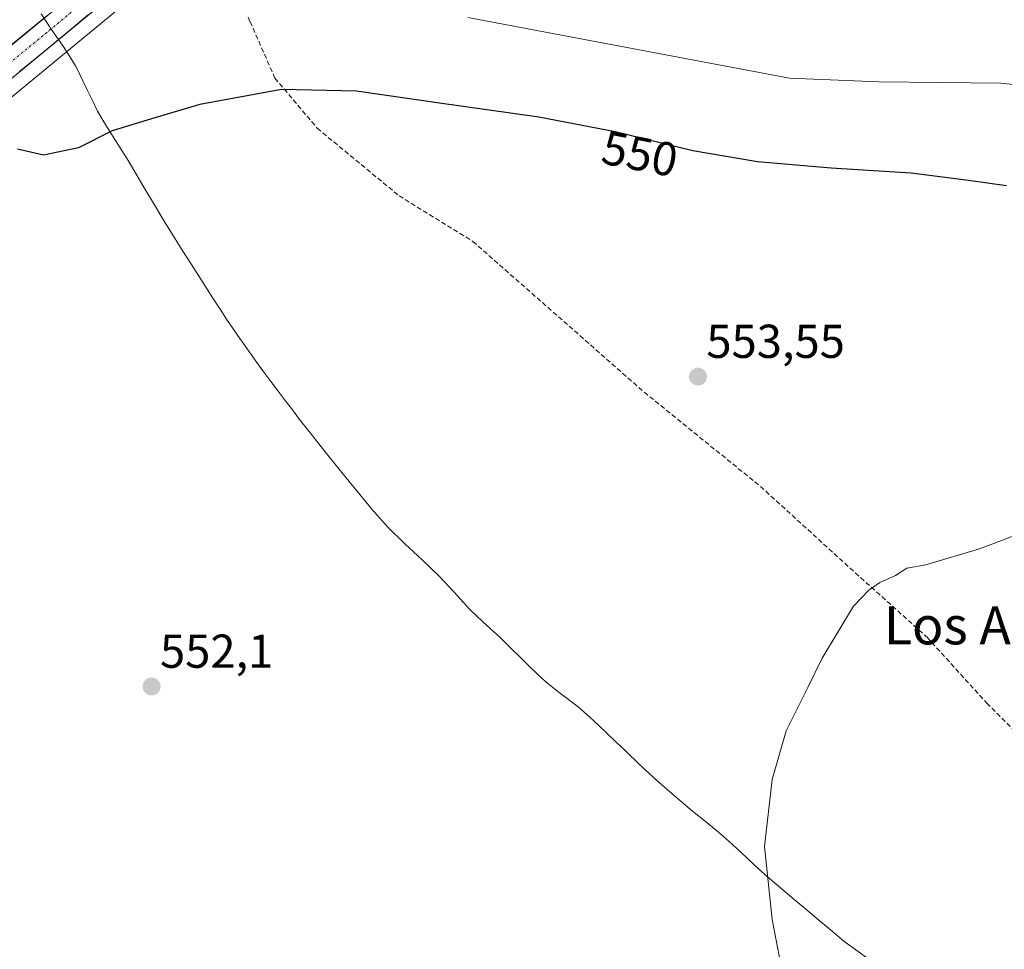
# Model space of a CAD drawing. Units: metres. Extents: x 611029 to 614500, y 4717754 to 4720123.
# Drawn here: x 612002 to 612209, y 4718051 to 4718247 of the extents above; entities that cross this region are included whole.
import ezdxf
from ezdxf.enums import TextEntityAlignment as Align

# ---------------------------------------------------------------- set-up
doc = ezdxf.new("R2010")
doc.units = ezdxf.units.M
doc.header["$MEASUREMENT"] = 0
doc.linetypes.add('TRAZO_Y_PUNTO', pattern=[1, 0.5, -0.25, 0, -0.25])
doc.linetypes.add('TRAZOSX2', pattern=[1.5, 1, -0.5])
for name, color, linetype, lineweight in [('Carretera de calzada única', 19, 'Continuous', 13), ('Carretera de calzada única Cxs', 19, 'Continuous', 13), ('Carretera de calzada única eje', 19, 'TRAZO_Y_PUNTO', 0), ('Carátula', 7, 'Continuous', 5), ('Cultivos herbáceos CxS', 92, 'Continuous', 0), ('Curva de nivel maestra', 36, 'Continuous', 30), ('Curva de nivel normal', 36, 'Continuous', 0), ('Municipio', 9, 'Continuous', 13), ('Municipio CxS', 142, 'Continuous', 0), ('Núcleo urbano CxS', 19, 'Continuous', 0), ('Punto de cota en terreno', 7, 'Continuous', 0), ('Rótulo de curva de nivel directora', 19, 'Continuous', 0), ('Rótulo de punto de cota en terreno', 19, 'Continuous', 0), ('Senda', 19, 'TRAZOSX2', 0), ('Texto cartográfico', 19, 'Continuous', 0)]:
    doc.layers.add(name, color=color, linetype=linetype, lineweight=lineweight)
doc.styles.add('Arial', font='txt', dxfattribs={"height": 0.2})

# ---------------------------------------------------------------- blocks, each defined once
blk = doc.blocks.new('*U151')
at = {"layer": 'Cultivos herbáceos CxS', "color": 92, "linetype": 'Continuous', "lineweight": 0}
blk.add_polyline3d([(611974.9095, 4718209.2229, 549.6741), (612036.7901, 4718260.2765, 546.5152)], dxfattribs=at)
blk = doc.blocks.new('*U165')
at = {"layer": 'Núcleo urbano CxS', "color": 19, "linetype": 'Continuous', "lineweight": 0}
blk.add_polyline3d([(612036.7901, 4718260.2765, 546.5152), (611974.9095, 4718209.2229, 549.6741)], dxfattribs=at)
blk = doc.blocks.new('5PATER')
at = {"layer": 'Carátula', "linetype": 'Continuous', "lineweight": 5}
h = blk.add_hatch(color=250, dxfattribs=at)
edge = h.paths.add_edge_path()
edge.add_ellipse((0, 0.01), major_axis=(-1.33, -1.34), ratio=0.999422, start_angle=0, end_angle=360)

msp = doc.modelspace()

# ---------------------------------------------------------------- linework, layer by layer
at = {"layer": 'Carretera de calzada única', "color": 19, "linetype": 'Continuous', "lineweight": 13}
for points in [[(612061.5, 4718291.63), (611969.48, 4718215.69), (611936.98, 4718187.92), (611920.16, 4718172.96), (611890.69, 4718145.3), (611874.98, 4718129.73), (611848.51, 4718102.44), (611809.1, 4718060.65), (611798.33, 4718048.1), (611792.26, 4718040.32), (611785.78, 4718030.93), (611779.44, 4718020.61), (611773.91, 4718009.52), (611764.48, 4717987.92), (611760.71, 4717976.66), (611756.98, 4717963.01), (611748.46, 4717921.02), (611745.55, 4717908.73), (611741.71, 4717896.15), (611737.1, 4717884.41), (611716.91, 4717837.4), (611710.58, 4717820.68), (611691.88, 4717764.37)], [(611750.33, 4717905.71), (611750.82, 4717907.31), (611762.28, 4717961.75), (611765.92, 4717975.07), (611769.57, 4717986), (611773.92, 4717996.34), (611778.82, 4718007.18), (611784.21, 4718017.97), (611790.35, 4718027.96), (611796.66, 4718037.09), (611802.55, 4718044.66), (611813.14, 4718057), (611854.19, 4718100.49), (611878.85, 4718125.89), (611894.48, 4718141.38), (611923.82, 4718168.93), (611940.57, 4718183.82), (611972.98, 4718211.52), (612034.82, 4718262.62)]]:
    msp.add_lwpolyline(points, dxfattribs=at)
at = {"layer": 'Carretera de calzada única Cxs', "color": 19, "linetype": 'Continuous', "lineweight": 13}
for points in [[(612000.15, 4718241, 546.27), (612003.99, 4718244.17, 546.2), (612007.82, 4718247.33, 546.14)], [(612016.63, 4718247.59, 546.43), (612013, 4718244.58, 546.48), (612009.36, 4718241.58, 546.54), (612005.72, 4718238.57, 546.37), (612002.08, 4718235.57, 546.64)]]:
    msp.add_polyline3d(points, dxfattribs=at)
at = {"layer": 'Carretera de calzada única eje', "color": 19, "linetype": 'TRAZO_Y_PUNTO', "lineweight": 0}
msp.add_lwpolyline([(612017.23, 4718251.58), (611971.23, 4718213.6)], dxfattribs=at)
at = {"layer": 'Cultivos herbáceos CxS', "color": 92, "linetype": 'Continuous', "lineweight": 0}
msp.add_polyline3d([(612242.73, 4718437.95, 543.27), (612197.02, 4718396.09, 544.19), (612179.86, 4718380.63, 544.04), (612179.8, 4718380.58, 544.04), (612138.65, 4718345.26, 545.29), (612096.62, 4718310.09, 545.02), (612066.9, 4718285.13, 545.67), (612041.67, 4718264.31, 546.37), (612036.79, 4718260.28, 546.52), (611974.91, 4718209.22, 549.67), (611956.78, 4718193.73, 549.9)], dxfattribs=at)
at = {"layer": 'Curva de nivel maestra', "color": 36, "linetype": 'Continuous', "lineweight": 30}
msp.add_polyline3d([(612209.79, 4718211.52, 550), (612201.81, 4718212.63, 550), (612189.76, 4718214.22, 550), (612172.93, 4718215.21, 550), (612157.42, 4718216.59, 550), (612143.78, 4718218.9, 550), (612127.46, 4718222.86, 550), (612111.4, 4718225.96, 550), (612090.02, 4718228.97, 550), (612072.99, 4718231.47, 550), (612057.21, 4718231.84, 550), (612040.06, 4718228.62, 550), (612030.59, 4718225.82, 550), (612021.56, 4718223.08, 550), (612014.49, 4718219.55, 550), (612007.15, 4718218.01, 550), (612001.65, 4718219.21, 550)], dxfattribs=at)
at = {"layer": 'Curva de nivel normal', "color": 36, "linetype": 'Continuous', "lineweight": 0}
for points in [[(612224.85, 4718231.41, 545), (612208.65, 4718233.12, 545), (612182.97, 4718233.42, 545), (612164.15, 4718234.19, 545), (612096.43, 4718246.99, 545)], [(612213.42, 4718138.6, 555), (612204.14, 4718135.07, 555), (612192.81, 4718131.73, 555), (612188.81, 4718130.99, 555), (612186.48, 4718129.5, 555), (612183.14, 4718127.97, 555), (612180.81, 4718126.38, 555), (612177.64, 4718123.03, 555), (612171.02, 4718112.06, 555), (612167.98, 4718105.89, 555), (612163.47, 4718096.79, 555), (612160.48, 4718086.51, 555), (612158.91, 4718072.4, 555), (612160.53, 4718057.05, 555), (612165.71, 4718030.1, 555), (612169.09, 4718017.57, 555), (612174.49, 4718002.1, 555), (612183.71, 4717978.04, 555), (612190.55, 4717958.93, 555), (612199.85, 4717938.1, 555), (612212.05, 4717913.86, 555)]]:
    msp.add_polyline3d(points, dxfattribs=at)
at = {"layer": 'Municipio', "color": 9, "linetype": 'Continuous', "lineweight": 13}
for points in [[(612006.67, 4718247.72, 546.07), (612008.09, 4718245.47, 546.22), (612008.76, 4718244.52, 546.25), (612011.16, 4718241.15, 546.77), (612012.51, 4718238.98, 547.71), (612013.86, 4718236.82, 548.86), (612014.16, 4718236.27, 549.08), (612015.44, 4718233.61, 549.77), (612016.32, 4718231.76, 549.79), (612017.42, 4718229.51, 549.81), (612018.51, 4718227.26, 549.85), (612019.63, 4718225.32, 549.91), (612020.96, 4718223.2, 549.98), (612022.29, 4718221.08, 550.06), (612024.95, 4718216.85, 550.26), (612027.09, 4718213.27, 550.45), (612028.36, 4718211.12, 550.55), (612029.63, 4718208.96, 550.66), (612030.92, 4718206.81, 550.73), (612032.2, 4718204.67, 550.8), (612033.71, 4718202.22, 550.89), (612036.35, 4718197.98, 551.08), (612038.3, 4718194.93, 551.23), (612040.25, 4718191.88, 551.39), (612042.94, 4718187.67, 551.6), (612044.31, 4718185.57, 551.71), (612045.68, 4718183.48, 551.8), (612048.49, 4718179.35, 551.92), (612049.15, 4718178.41, 551.94), (612052.05, 4718174.34, 552.04), (612053.53, 4718172.32, 552.11), (612055.01, 4718170.31, 552.17), (612056.51, 4718168.31, 552.24), (612058.02, 4718166.31, 552.32), (612059.54, 4718164.32, 552.4), (612061.05, 4718162.33, 552.47), (612063.03, 4718159.77, 552.55), (612066.13, 4718155.85, 552.67), (612069.27, 4718151.96, 552.79), (612069.9, 4718151.19, 552.81), (612071.47, 4718149.24, 552.87), (612073.05, 4718147.3, 552.92), (612076.24, 4718143.46, 553.06), (612077.93, 4718141.56, 553.12), (612079.63, 4718139.66, 553.18), (612083.19, 4718136.15, 553.28), (612085.03, 4718134.46, 553.33), (612086.87, 4718132.76, 553.37), (612088.67, 4718131.03, 553.41), (612090.47, 4718129.29, 553.45), (612093.47, 4718126, 553.51), (612096.84, 4718122.31, 553.59), (612099.61, 4718119.7, 553.64), (612103.32, 4718116.35, 553.72), (612105.74, 4718113.98, 553.78), (612107.5, 4718112.21, 553.83), (612109.27, 4718110.43, 553.88), (612111.1, 4718108.72, 553.93), (612112.93, 4718107.02, 553.95), (612115.67, 4718104.86, 553.99), (612119.64, 4718101.83, 554.06), (612122.12, 4718099.65, 554.1), (612123.94, 4718097.94, 554.16), (612125.76, 4718096.22, 554.22), (612127.62, 4718094.44, 554.28), (612129.48, 4718092.66, 554.34), (612130.17, 4718092, 554.37), (612131.97, 4718090.27, 554.43), (612133.78, 4718088.54, 554.48), (612136.17, 4718086.38, 554.52), (612139.94, 4718083.1, 554.6), (612141.84, 4718081.48, 554.64), (612143.75, 4718079.86, 554.68), (612146.72, 4718077.45, 554.73), (612149.7, 4718075.03, 554.8), (612150.29, 4718074.52, 554.81), (612152.12, 4718072.81, 554.85), (612153.95, 4718071.11, 554.88)], [(612006.67, 4718247.72, 546.07), (612008.09, 4718245.47, 546.22), (612008.76, 4718244.52, 546.25), (612011.16, 4718241.15, 546.77), (612012.51, 4718238.98, 547.71), (612013.86, 4718236.82, 548.86), (612014.16, 4718236.27, 549.08), (612015.44, 4718233.61, 549.77), (612016.32, 4718231.76, 549.79), (612017.42, 4718229.51, 549.81), (612018.51, 4718227.26, 549.85), (612019.63, 4718225.32, 549.91), (612020.96, 4718223.2, 549.98), (612022.29, 4718221.08, 550.06), (612024.95, 4718216.85, 550.26), (612027.09, 4718213.27, 550.45), (612028.36, 4718211.12, 550.55), (612029.63, 4718208.96, 550.66), (612030.92, 4718206.81, 550.73), (612032.2, 4718204.67, 550.8), (612033.71, 4718202.22, 550.89), (612036.35, 4718197.98, 551.08), (612038.3, 4718194.93, 551.23), (612040.25, 4718191.88, 551.39), (612042.94, 4718187.67, 551.6), (612044.31, 4718185.57, 551.71), (612045.68, 4718183.48, 551.8), (612048.49, 4718179.35, 551.92), (612049.15, 4718178.41, 551.94), (612052.05, 4718174.34, 552.04), (612053.53, 4718172.32, 552.11), (612055.01, 4718170.31, 552.17), (612056.51, 4718168.31, 552.24), (612058.02, 4718166.31, 552.32), (612059.54, 4718164.32, 552.4), (612061.05, 4718162.33, 552.47), (612063.03, 4718159.77, 552.55), (612066.13, 4718155.85, 552.67), (612069.27, 4718151.96, 552.79), (612069.9, 4718151.19, 552.81), (612071.47, 4718149.24, 552.87), (612073.05, 4718147.3, 552.92), (612076.24, 4718143.46, 553.06), (612077.93, 4718141.56, 553.12), (612079.63, 4718139.66, 553.18), (612083.19, 4718136.15, 553.28), (612085.03, 4718134.46, 553.33), (612086.87, 4718132.76, 553.37), (612088.67, 4718131.03, 553.41), (612090.47, 4718129.29, 553.45), (612093.47, 4718126, 553.51), (612096.84, 4718122.31, 553.59), (612099.61, 4718119.7, 553.64), (612103.32, 4718116.35, 553.72), (612105.74, 4718113.98, 553.78), (612107.5, 4718112.21, 553.83), (612109.27, 4718110.43, 553.88), (612111.1, 4718108.72, 553.93), (612112.93, 4718107.02, 553.95), (612115.67, 4718104.86, 553.99), (612119.64, 4718101.83, 554.06), (612122.12, 4718099.65, 554.1), (612123.94, 4718097.94, 554.16), (612125.76, 4718096.22, 554.22), (612127.62, 4718094.44, 554.28), (612129.48, 4718092.66, 554.34), (612130.17, 4718092, 554.37), (612131.97, 4718090.27, 554.43), (612133.78, 4718088.54, 554.48), (612136.17, 4718086.38, 554.52), (612139.94, 4718083.1, 554.6), (612141.84, 4718081.48, 554.64), (612143.75, 4718079.86, 554.68), (612146.72, 4718077.45, 554.73), (612149.7, 4718075.03, 554.8), (612150.29, 4718074.52, 554.81), (612152.12, 4718072.81, 554.85), (612153.95, 4718071.11, 554.88)], [(612153.95, 4718071.11, 554.88), (612157.61, 4718067.71, 554.93), (612159.43, 4718066.11, 554.96), (612163.23, 4718062.87, 555.02), (612165.14, 4718061.26, 555.06), (612167.06, 4718059.65, 555.09), (612169.91, 4718057.25, 555.14), (612172.75, 4718054.86, 555.19), (612175.6, 4718052.46, 555.27), (612178.61, 4718050.28, 555.39), (612181.63, 4718048.11, 555.52), (612184.64, 4718045.93, 555.63)], [(612153.95, 4718071.11, 554.88), (612157.61, 4718067.71, 554.93), (612159.43, 4718066.11, 554.96), (612163.23, 4718062.87, 555.02), (612165.14, 4718061.26, 555.06), (612167.06, 4718059.65, 555.09), (612169.91, 4718057.25, 555.14), (612172.75, 4718054.86, 555.19), (612175.6, 4718052.46, 555.27), (612178.61, 4718050.28, 555.39), (612181.63, 4718048.11, 555.52), (612184.64, 4718045.93, 555.63)]]:
    msp.add_polyline3d(points, dxfattribs=at)
at = {"layer": 'Municipio CxS', "color": 142, "linetype": 'Continuous', "lineweight": 0}
for points in [[(612006.67, 4718247.72, 546.07), (612008.09, 4718245.47, 546.22), (612008.76, 4718244.52, 546.25), (612011.16, 4718241.15, 546.77), (612012.51, 4718238.98, 547.71), (612013.86, 4718236.82, 548.86), (612014.16, 4718236.27, 549.08), (612015.44, 4718233.61, 549.77), (612016.32, 4718231.76, 549.79), (612017.42, 4718229.51, 549.81), (612018.51, 4718227.26, 549.85), (612019.63, 4718225.32, 549.91), (612020.96, 4718223.2, 549.98), (612022.29, 4718221.08, 550.06), (612024.95, 4718216.85, 550.26), (612027.09, 4718213.27, 550.45), (612028.36, 4718211.12, 550.55), (612029.63, 4718208.96, 550.66), (612030.92, 4718206.81, 550.73), (612032.2, 4718204.67, 550.8), (612033.71, 4718202.22, 550.89), (612036.35, 4718197.98, 551.08), (612038.3, 4718194.93, 551.23), (612040.25, 4718191.88, 551.39), (612042.94, 4718187.67, 551.6), (612044.31, 4718185.57, 551.71), (612045.68, 4718183.48, 551.8), (612048.49, 4718179.35, 551.92), (612049.15, 4718178.41, 551.94), (612052.05, 4718174.34, 552.04), (612053.53, 4718172.32, 552.11), (612055.01, 4718170.31, 552.17), (612056.51, 4718168.31, 552.24), (612058.02, 4718166.31, 552.32), (612059.54, 4718164.32, 552.4), (612061.05, 4718162.33, 552.47), (612063.03, 4718159.77, 552.55), (612066.13, 4718155.85, 552.67), (612069.27, 4718151.96, 552.79), (612069.9, 4718151.19, 552.81), (612071.47, 4718149.24, 552.87), (612073.05, 4718147.3, 552.92), (612076.24, 4718143.46, 553.06), (612077.93, 4718141.56, 553.12), (612079.63, 4718139.66, 553.18), (612083.19, 4718136.15, 553.28), (612085.03, 4718134.46, 553.33), (612086.87, 4718132.76, 553.37), (612088.67, 4718131.03, 553.41), (612090.47, 4718129.29, 553.45), (612093.47, 4718126, 553.51), (612096.84, 4718122.31, 553.59), (612099.61, 4718119.7, 553.64), (612103.32, 4718116.35, 553.72), (612105.74, 4718113.98, 553.78), (612107.5, 4718112.21, 553.83), (612109.27, 4718110.43, 553.88), (612111.1, 4718108.72, 553.93), (612112.93, 4718107.02, 553.95), (612115.67, 4718104.86, 553.99), (612119.64, 4718101.83, 554.06), (612122.12, 4718099.65, 554.1), (612123.94, 4718097.94, 554.16), (612125.76, 4718096.22, 554.22), (612127.62, 4718094.44, 554.28), (612129.48, 4718092.66, 554.34), (612130.17, 4718092, 554.37), (612131.97, 4718090.27, 554.43), (612133.78, 4718088.54, 554.48), (612136.17, 4718086.38, 554.52), (612139.94, 4718083.1, 554.6), (612141.84, 4718081.48, 554.64), (612143.75, 4718079.86, 554.68), (612146.72, 4718077.45, 554.73), (612149.7, 4718075.03, 554.8), (612150.29, 4718074.52, 554.81), (612152.12, 4718072.81, 554.85), (612153.95, 4718071.11, 554.88), (612157.61, 4718067.71, 554.93), (612159.43, 4718066.11, 554.96), (612163.23, 4718062.87, 555.02), (612165.14, 4718061.26, 555.06), (612167.06, 4718059.65, 555.09), (612169.91, 4718057.25, 555.14), (612172.75, 4718054.86, 555.19), (612175.6, 4718052.46, 555.27), (612178.61, 4718050.28, 555.39)], [(612178.61, 4718050.28, 555.39), (612175.6, 4718052.46, 555.27), (612172.75, 4718054.86, 555.19), (612169.91, 4718057.25, 555.14), (612167.06, 4718059.65, 555.09), (612165.14, 4718061.26, 555.06), (612163.23, 4718062.87, 555.02), (612159.43, 4718066.11, 554.96), (612157.61, 4718067.71, 554.93), (612153.95, 4718071.11, 554.88), (612152.12, 4718072.81, 554.85), (612150.29, 4718074.52, 554.81), (612149.7, 4718075.03, 554.8), (612146.72, 4718077.45, 554.73), (612143.75, 4718079.86, 554.68), (612141.84, 4718081.48, 554.64), (612139.94, 4718083.1, 554.6), (612136.17, 4718086.38, 554.52), (612133.78, 4718088.54, 554.48), (612131.97, 4718090.27, 554.43), (612130.17, 4718092, 554.37), (612129.48, 4718092.66, 554.34), (612127.62, 4718094.44, 554.28), (612125.76, 4718096.22, 554.22), (612123.94, 4718097.94, 554.16), (612122.12, 4718099.65, 554.1), (612119.64, 4718101.83, 554.06), (612115.67, 4718104.86, 553.99), (612112.93, 4718107.02, 553.95), (612111.1, 4718108.72, 553.93), (612109.27, 4718110.43, 553.88), (612107.5, 4718112.21, 553.83), (612105.74, 4718113.98, 553.78), (612103.32, 4718116.35, 553.72), (612099.61, 4718119.7, 553.64), (612096.84, 4718122.31, 553.59), (612093.47, 4718126, 553.51), (612090.47, 4718129.29, 553.45), (612088.67, 4718131.03, 553.41), (612086.87, 4718132.76, 553.37), (612085.03, 4718134.46, 553.33), (612083.19, 4718136.15, 553.28), (612079.63, 4718139.66, 553.18), (612077.93, 4718141.56, 553.12), (612076.24, 4718143.46, 553.06), (612073.05, 4718147.3, 552.92), (612071.47, 4718149.24, 552.87), (612069.9, 4718151.19, 552.81), (612069.27, 4718151.96, 552.79), (612066.13, 4718155.85, 552.67), (612063.03, 4718159.77, 552.55), (612061.05, 4718162.33, 552.47), (612059.54, 4718164.32, 552.4), (612058.02, 4718166.31, 552.32), (612056.51, 4718168.31, 552.24), (612055.01, 4718170.31, 552.17), (612053.53, 4718172.32, 552.11), (612052.05, 4718174.34, 552.04), (612049.15, 4718178.41, 551.94), (612048.49, 4718179.35, 551.92), (612045.68, 4718183.48, 551.8), (612044.31, 4718185.57, 551.71), (612042.94, 4718187.67, 551.6), (612040.25, 4718191.88, 551.39), (612038.3, 4718194.93, 551.23), (612036.35, 4718197.98, 551.08), (612033.71, 4718202.22, 550.89), (612032.2, 4718204.67, 550.8), (612030.92, 4718206.81, 550.73), (612029.63, 4718208.96, 550.66), (612028.36, 4718211.12, 550.55), (612027.09, 4718213.27, 550.45), (612024.95, 4718216.85, 550.26), (612022.29, 4718221.08, 550.06), (612020.96, 4718223.2, 549.98), (612019.63, 4718225.32, 549.91), (612018.51, 4718227.26, 549.85), (612017.42, 4718229.51, 549.81), (612016.32, 4718231.76, 549.79), (612015.44, 4718233.61, 549.77), (612014.16, 4718236.27, 549.08), (612013.86, 4718236.82, 548.86), (612012.51, 4718238.98, 547.71), (612011.16, 4718241.15, 546.77), (612008.76, 4718244.52, 546.25), (612008.09, 4718245.47, 546.22), (612006.67, 4718247.72, 546.07)]]:
    msp.add_polyline3d(points, dxfattribs=at)
at = {"layer": 'Núcleo urbano CxS', "color": 19, "linetype": 'Continuous', "lineweight": 0}
msp.add_polyline3d([(612242.73, 4718437.95, 543.27), (612197.02, 4718396.09, 544.19), (612179.86, 4718380.63, 544.04), (612179.8, 4718380.58, 544.04), (612138.65, 4718345.26, 545.29), (612096.62, 4718310.09, 545.02), (612066.9, 4718285.13, 545.67), (612041.67, 4718264.31, 546.37), (612036.79, 4718260.28, 546.52), (611974.91, 4718209.22, 549.67), (611956.78, 4718193.73, 549.9)], dxfattribs=at)
at = {"layer": 'Senda', "color": 19, "linetype": 'TRAZOSX2', "lineweight": 0}
msp.add_lwpolyline([(612050.19, 4718247.07), (612050.63, 4718246.09), (612055.84, 4718234.22), (612064.76, 4718223.64), (612081.96, 4718209.42), (612097.51, 4718199.82), (612133.56, 4718168.07), (612158.03, 4718148.23), (612176.88, 4718131.03), (612193.09, 4718116.48), (612205.66, 4718102.59), (612215.58, 4718092.67)], dxfattribs=at)

# ---------------------------------------------------------------- block references
at = {"layer": 'Cultivos herbáceos CxS', "color": 92, "linetype": 'Continuous', "lineweight": 0}
msp.add_blockref('*U151', (0, 0), dxfattribs=at)
at = {"layer": 'Núcleo urbano CxS', "color": 19, "linetype": 'Continuous', "lineweight": 0}
msp.add_blockref('*U165', (0, 0), dxfattribs=at)
at = {"layer": 'Punto de cota en terreno', "linetype": 'Continuous', "lineweight": 0}
for p in [(612144.89, 4718171.34, 553.55), (612029.9, 4718106.09, 552.1)]:
    msp.add_blockref('5PATER', p, dxfattribs=at)

# ---------------------------------------------------------------- texts
at = {"layer": 'Rótulo de curva de nivel directora', "color": 19, "linetype": 'Continuous', "lineweight": 0, "style": 'Arial'}
msp.add_text('550', height=7, rotation=-10.9253, dxfattribs=at).set_placement((612132.66, 4718218.26), align=Align.MIDDLE_CENTER)
at = {"layer": 'Rótulo de punto de cota en terreno', "color": 19, "linetype": 'Continuous', "lineweight": 0, "style": 'Arial'}
for s, p in [('553,55', (612146.65, 4718173.1)), ('552,1', (612031.66, 4718107.85))]:
    msp.add_text(s, height=7, dxfattribs=at).set_placement(p, align=Align.BOTTOM_LEFT)
at = {"layer": 'Texto cartográfico', "color": 19, "linetype": 'Continuous', "lineweight": 0, "style": 'Arial'}
msp.add_text('Los Almendros', height=8, dxfattribs=at).set_placement((612221.69, 4718118.96), align=Align.MIDDLE_CENTER)

doc.saveas('drawing.dxf')
